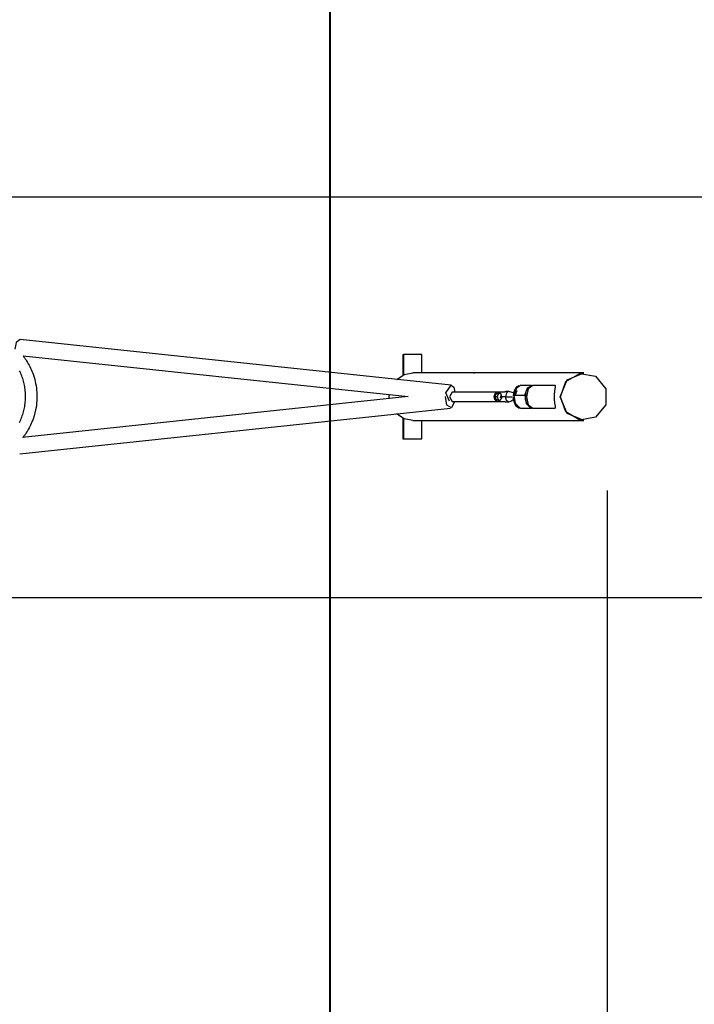
# Model space of a CAD drawing. Units: inches. Extents: x 374 to 466, y 231 to 363.
# Drawn here: x 429 to 444, y 273 to 294 of the extents above; entities that cross this region are included whole.
import ezdxf

# ---------------------------------------------------------------- set-up
doc = ezdxf.new("R2010")
doc.units = ezdxf.units.IN
doc.header["$MEASUREMENT"] = 0
doc.layers.add('Ebene 1', color=7, linetype='Continuous')

# ---------------------------------------------------------------- blocks, each defined once
blk = doc.blocks.new('block 2')
at = {"layer": 'Ebene 1', "color": 179, "lineweight": 40, "true_color": 0x1a171b}
blk.add_lwpolyline([(436.011, 314.901), (436.011, 256.701)], dxfattribs=at)
at = {"layer": 'Ebene 1', "color": 179, "lineweight": 25, "true_color": 0x1a171b}
for points in [[(422.228, 290.087), (457.494, 290.087)], [(429.392, 287.037), (429.309, 286.978), (429.278, 286.832)], [(438.603, 286.064), (429.392, 287.037)], [(429.378, 285.269), (429.391, 285.295), (429.403, 285.323), (429.415, 285.35), (429.426, 285.378), (429.436, 285.407), (429.446, 285.435), (429.455, 285.464), (429.463, 285.493), (429.47, 285.522), (429.477, 285.551), (429.484, 285.581), (429.489, 285.61), (429.494, 285.64), (429.498, 285.67), (429.501, 285.7), (429.503, 285.73), (429.505, 285.76), (429.507, 285.79), (429.507, 285.821), (429.507, 285.851), (429.505, 285.881), (429.503, 285.911), (429.501, 285.941), (429.498, 285.971), (429.494, 286.001), (429.489, 286.031), (429.484, 286.061), (429.477, 286.09), (429.47, 286.119), (429.463, 286.148), (429.455, 286.177), (429.446, 286.206), (429.436, 286.234), (429.426, 286.263), (429.415, 286.291), (429.403, 286.318), (429.391, 286.346), (429.378, 286.373)], [(429.453, 286.693), (429.47, 286.669), (429.481, 286.655), (429.491, 286.641), (429.5, 286.627), (429.51, 286.613), (429.53, 286.583), (429.549, 286.552), (429.566, 286.522), (429.584, 286.491), (429.6, 286.46), (429.615, 286.429), (429.629, 286.398), (429.642, 286.367), (429.66, 286.323), (429.675, 286.278), (429.69, 286.234), (429.703, 286.189), (429.714, 286.144), (429.723, 286.1), (429.732, 286.053), (429.739, 286.007), (429.744, 285.96), (429.748, 285.914), (429.75, 285.867), (429.751, 285.821), (429.75, 285.774), (429.748, 285.728), (429.744, 285.681), (429.739, 285.635), (429.732, 285.588), (429.723, 285.541), (429.708, 285.474), (429.69, 285.407), (429.667, 285.34), (429.642, 285.274), (429.629, 285.243), (429.615, 285.212), (429.6, 285.181), (429.584, 285.151), (429.566, 285.12), (429.549, 285.089), (429.53, 285.058), (429.51, 285.028), (429.5, 285.013), (429.491, 285), (429.481, 284.986), (429.47, 284.972), (429.449, 284.944)], [(429.455, 286.688), (437.687, 285.819)], [(437.571, 286.717), (437.585, 286.717)], [(437.571, 286.717), (437.571, 286.277)], [(437.979, 286.717), (437.585, 286.717)], [(437.585, 286.717), (437.585, 286.284)], [(437.979, 286.325), (437.979, 286.717)], [(437.439, 286.187), (437.598, 286.289), (437.782, 286.325)], [(439.099, 286.325), (437.782, 286.325)], [(441.413, 286.325), (439.108, 286.325)], [(440.936, 285.817), (441.083, 286.177), (441.437, 286.325)], [(440.942, 285.817), (441.058, 286.141), (441.353, 286.314), (441.687, 286.254), (441.906, 285.989), (441.906, 285.645), (441.687, 285.38), (441.353, 285.32), (441.058, 285.493), (440.942, 285.817), (440.942, 285.817)], [(441.426, 286.325), (441.419, 286.325), (441.418, 286.325), (441.416, 286.325), (441.415, 286.325), (441.414, 286.325), (441.413, 286.325), (441.412, 286.325), (441.408, 286.325), (441.405, 286.325), (441.404, 286.325), (441.404, 286.325), (441.403, 286.325), (441.402, 286.325), (441.4, 286.325), (441.398, 286.325), (441.396, 286.324), (441.393, 286.324), (441.391, 286.324), (441.39, 286.324), (441.389, 286.324), (441.388, 286.324), (441.387, 286.324), (441.386, 286.324), (441.385, 286.324), (441.385, 286.324), (441.384, 286.324), (441.383, 286.324), (441.382, 286.324), (441.382, 286.324), (441.383, 286.324), (441.383, 286.324), (441.384, 286.324), (441.384, 286.324), (441.385, 286.324), (441.385, 286.324), (441.386, 286.324), (441.387, 286.324), (441.387, 286.324), (441.387, 286.324), (441.388, 286.324), (441.39, 286.325), (441.393, 286.325), (441.394, 286.325), (441.396, 286.325), (441.396, 286.325), (441.397, 286.325), (441.398, 286.325), (441.398, 286.325), (441.402, 286.325), (441.405, 286.325), (441.406, 286.325), (441.407, 286.325), (441.408, 286.325), (441.408, 286.325), (441.41, 286.325), (441.412, 286.325), (441.416, 286.325), (441.419, 286.325), (441.42, 286.325)], [(441.437, 286.325), (441.426, 286.325)], [(438.568, 285.726), (438.49, 285.904), (438.602, 286.064)], [(438.602, 286.064), (438.659, 286.02), (438.682, 285.917)], [(440.049, 286.051), (440.022, 286.038), (440, 286.021), (439.982, 285.999), (439.969, 285.98), (439.958, 285.959), (439.948, 285.936), (439.941, 285.913), (439.934, 285.882), (439.93, 285.85), (439.929, 285.843), (439.929, 285.837)], [(440.088, 286.059), (439.998, 285.999), (439.951, 285.851)], [(440.318, 286.059), (440.088, 286.059)], [(440.181, 285.851), (440.234, 286.008), (440.334, 286.057)], [(440.193, 285.758), (440.209, 285.937), (440.296, 286.039)], [(440.351, 286.059), (440.253, 285.988), (440.212, 285.817)], [(440.821, 286.059), (440.351, 286.059)], [(440.81, 285.817), (440.81, 285.843), (440.812, 285.868), (440.814, 285.892), (440.816, 285.915), (440.819, 285.936), (440.822, 285.955), (440.824, 285.973), (440.827, 285.989), (440.83, 286.003), (440.832, 286.016), (440.833, 286.027), (440.833, 286.037), (440.833, 286.046), (440.831, 286.052), (440.828, 286.057), (440.823, 286.059), (440.822, 286.059)], [(437.687, 285.819), (429.445, 284.948)], [(437.282, 285.817), (437.282, 285.839), (437.284, 285.861)], [(437.284, 285.776), (437.282, 285.796), (437.282, 285.817)], [(438.672, 285.717), (438.613, 285.578), (438.509, 285.635), (438.485, 285.819)], [(438.623, 285.917), (438.565, 285.817), (438.623, 285.717)], [(439.58, 285.917), (438.623, 285.917)], [(439.586, 285.713), (439.58, 285.716), (439.575, 285.719), (439.57, 285.722), (439.566, 285.727), (439.561, 285.731), (439.556, 285.736), (439.552, 285.741), (439.548, 285.747), (439.544, 285.753), (439.54, 285.759), (439.537, 285.767), (439.534, 285.774), (439.531, 285.782), (439.529, 285.79), (439.527, 285.799), (439.526, 285.808), (439.526, 285.817), (439.526, 285.826), (439.527, 285.835), (439.529, 285.844), (439.531, 285.853), (439.535, 285.862), (439.538, 285.87), (439.542, 285.878), (439.546, 285.885), (439.551, 285.892), (439.556, 285.898), (439.562, 285.904), (439.568, 285.909), (439.574, 285.914), (439.577, 285.916), (439.58, 285.918), (439.582, 285.92), (439.586, 285.921)], [(439.586, 285.921), (439.554, 285.882), (439.543, 285.817)], [(439.543, 285.817), (439.543, 285.822), (439.543, 285.828), (439.544, 285.832), (439.546, 285.838), (439.548, 285.843), (439.55, 285.847), (439.552, 285.852), (439.556, 285.857), (439.561, 285.864), (439.567, 285.87), (439.573, 285.876), (439.58, 285.881), (439.594, 285.889), (439.608, 285.894), (439.621, 285.896), (439.633, 285.896), (439.643, 285.894), (439.651, 285.89), (439.657, 285.884), (439.662, 285.876), (439.665, 285.871), (439.667, 285.865), (439.669, 285.859), (439.67, 285.852), (439.672, 285.844), (439.673, 285.835), (439.673, 285.826), (439.673, 285.817)], [(439.673, 285.817), (439.673, 285.812), (439.673, 285.806), (439.673, 285.801), (439.672, 285.796), (439.672, 285.791), (439.671, 285.786), (439.67, 285.781), (439.669, 285.776), (439.667, 285.769), (439.664, 285.763), (439.661, 285.757), (439.658, 285.751), (439.65, 285.744), (439.641, 285.739), (439.635, 285.738), (439.629, 285.737), (439.622, 285.738), (439.615, 285.739), (439.603, 285.742), (439.59, 285.747), (439.58, 285.754), (439.57, 285.761), (439.564, 285.767), (439.559, 285.772), (439.555, 285.778), (439.551, 285.784), (439.548, 285.792), (439.545, 285.8), (439.543, 285.808), (439.543, 285.817)], [(439.543, 285.817), (439.554, 285.753), (439.586, 285.713)], [(439.586, 285.817), (439.548, 285.817)], [(439.586, 285.921), (439.749, 285.921)], [(439.651, 285.897), (439.605, 285.874), (439.586, 285.817)], [(439.586, 285.817), (439.605, 285.76), (439.651, 285.737)], [(439.691, 285.777), (439.661, 285.803), (439.669, 285.846)], [(439.764, 285.817), (439.673, 285.817)], [(439.749, 285.921), (439.759, 285.926), (439.77, 285.927)], [(439.835, 285.926), (439.785, 285.9), (439.764, 285.817)], [(439.836, 285.708), (439.786, 285.734), (439.764, 285.817)], [(439.764, 285.817), (439.91, 285.817)], [(439.827, 285.927), (439.77, 285.927)], [(439.958, 285.897), (439.835, 285.926)], [(439.929, 285.817), (439.931, 285.769), (439.94, 285.723), (439.945, 285.707), (439.951, 285.691), (439.962, 285.667), (439.974, 285.645), (439.989, 285.625), (440.007, 285.608), (440.026, 285.593), (440.048, 285.583), (440.064, 285.579)], [(439.951, 285.851), (439.931, 285.85), (439.935, 285.845)], [(440.069, 285.578), (439.977, 285.672), (439.951, 285.851)], [(439.951, 285.851), (440.181, 285.851)], [(439.993, 285.897), (439.956, 285.897)], [(439.983, 285.843), (439.993, 285.9), (440.013, 285.948)], [(440.181, 285.851), (440.207, 285.672), (440.298, 285.578)], [(440.212, 285.817), (440.253, 285.646), (440.351, 285.576)], [(440.821, 285.576), (440.822, 285.576), (440.825, 285.576), (440.827, 285.577), (440.831, 285.581), (440.833, 285.588), (440.833, 285.597), (440.833, 285.608), (440.831, 285.62), (440.829, 285.635), (440.826, 285.651), (440.823, 285.669), (440.82, 285.688), (440.817, 285.71), (440.814, 285.734), (440.812, 285.76), (440.811, 285.788), (440.81, 285.817)], [(441.437, 285.309), (441.083, 285.458), (440.936, 285.817)], [(438.623, 285.717), (439.579, 285.717)], [(439.586, 285.713), (439.749, 285.713)], [(439.749, 285.713), (439.759, 285.709), (439.77, 285.707)], [(439.77, 285.707), (439.827, 285.707)], [(439.835, 285.708), (439.864, 285.718), (439.891, 285.731), (439.935, 285.765)], [(440.296, 285.595), (440.231, 285.651), (440.193, 285.758)], [(429.382, 284.599), (438.593, 285.573)], [(437.782, 285.309), (437.596, 285.346), (437.436, 285.45)], [(440.088, 285.576), (440.079, 285.576), (440.069, 285.578)], [(440.088, 285.576), (440.318, 285.576)], [(440.298, 285.578), (440.316, 285.576), (440.334, 285.577)], [(440.351, 285.576), (440.819, 285.576)], [(437.571, 285.357), (437.571, 284.917)], [(437.585, 285.35), (437.585, 284.917)], [(437.782, 285.309), (441.437, 285.309)], [(437.979, 284.917), (437.979, 285.309)], [(437.571, 284.917), (437.585, 284.917)], [(437.585, 284.917), (437.979, 284.917)], [(441.937, 283.817), (441.937, 230.779)], [(422.445, 281.532), (457.494, 281.532)]]:
    blk.add_lwpolyline(points, dxfattribs=at)
blk.add_open_spline([(439.108, 286.325), (439.108, 286.325), (439.104, 286.325), (439.104, 286.325), (439.104, 286.325), (439.103, 286.325), (439.103, 286.325), (439.103, 286.325), (439.101, 286.325), (439.101, 286.325), (439.101, 286.325), (439.1, 286.325), (439.1, 286.325), (439.1, 286.325), (439.099, 286.325), (439.099, 286.325), (439.099, 286.325), (439.097, 286.325), (439.097, 286.325), (439.097, 286.325), (439.094, 286.325), (439.094, 286.325), (439.094, 286.325), (439.093, 286.325), (439.093, 286.325), (439.093, 286.325), (439.092, 286.325), (439.092, 286.325), (439.092, 286.325), (439.091, 286.325), (439.091, 286.325), (439.091, 286.325), (439.09, 286.325), (439.09, 286.325), (439.09, 286.325), (439.088, 286.325), (439.088, 286.325), (439.088, 286.325), (439.086, 286.325), (439.086, 286.325), (439.086, 286.325), (439.084, 286.325), (439.084, 286.325), (439.084, 286.325), (439.083, 286.325), (439.083, 286.325), (439.083, 286.325), (439.082, 286.325), (439.082, 286.325), (439.082, 286.325), (439.082, 286.325), (439.082, 286.325), (439.082, 286.325), (439.081, 286.325), (439.081, 286.325), (439.081, 286.325), (439.081, 286.325), (439.081, 286.325), (439.081, 286.325), (439.08, 286.325), (439.08, 286.325), (439.08, 286.325), (439.079, 286.325), (439.079, 286.325), (439.079, 286.325), (439.079, 286.325), (439.079, 286.325), (439.079, 286.325), (439.079, 286.325), (439.079, 286.325), (439.079, 286.325), (439.079, 286.325), (439.079, 286.325), (439.079, 286.325), (439.08, 286.325), (439.08, 286.325), (439.08, 286.325), (439.08, 286.325), (439.08, 286.325), (439.08, 286.325), (439.081, 286.325), (439.081, 286.325), (439.081, 286.325), (439.081, 286.325), (439.081, 286.325), (439.081, 286.325), (439.082, 286.325), (439.082, 286.325), (439.082, 286.325), (439.082, 286.325), (439.082, 286.325), (439.082, 286.325), (439.083, 286.325), (439.083, 286.325), (439.083, 286.325), (439.084, 286.325), (439.084, 286.325), (439.084, 286.325), (439.086, 286.325), (439.086, 286.325), (439.086, 286.325), (439.087, 286.325), (439.087, 286.325), (439.087, 286.325), (439.088, 286.325), (439.088, 286.325), (439.088, 286.325), (439.088, 286.325), (439.088, 286.325), (439.088, 286.325), (439.089, 286.325), (439.089, 286.325), (439.089, 286.325), (439.089, 286.325), (439.089, 286.325), (439.089, 286.325), (439.09, 286.325), (439.09, 286.325), (439.09, 286.325), (439.092, 286.325), (439.092, 286.325), (439.092, 286.325), (439.094, 286.325), (439.094, 286.325), (439.094, 286.325), (439.095, 286.325), (439.095, 286.325), (439.095, 286.325), (439.096, 286.325), (439.096, 286.325), (439.096, 286.325), (439.098, 286.325), (439.098, 286.325), (439.098, 286.325), (439.099, 286.325), (439.099, 286.325), (439.099, 286.325), (439.101, 286.325), (439.101, 286.325), (439.101, 286.325), (439.104, 286.325), (439.104, 286.325), (439.104, 286.325), (439.104, 286.325), (439.104, 286.325)], degree=3, knots=[0, 0, 0, 0, 1, 1, 1, 2, 2, 2, 3, 3, 3, 4, 4, 4, 5, 5, 5, 6, 6, 6, 7, 7, 7, 8, 8, 8, 9, 9, 9, 10, 10, 10, 11, 11, 11, 12, 12, 12, 13, 13, 13, 14, 14, 14, 15, 15, 15, 16, 16, 16, 17, 17, 17, 18, 18, 18, 19, 19, 19, 20, 20, 20, 21, 21, 21, 22, 22, 22, 23, 23, 23, 24, 24, 24, 25, 25, 25, 26, 26, 26, 27, 27, 27, 28, 28, 28, 29, 29, 29, 30, 30, 30, 31, 31, 31, 32, 32, 32, 33, 33, 33, 34, 34, 34, 35, 35, 35, 36, 36, 36, 37, 37, 37, 38, 38, 38, 39, 39, 39, 40, 40, 40, 41, 41, 41, 42, 42, 42, 43, 43, 43, 44, 44, 44, 45, 45, 45, 46, 46, 46, 47, 47, 47, 48, 48, 48, 48], dxfattribs=at)

msp = doc.modelspace()

# ---------------------------------------------------------------- block references
at = {"layer": 'Ebene 1'}
msp.add_blockref('block 2', (0, 0), dxfattribs=at)

doc.saveas('drawing.dxf')
